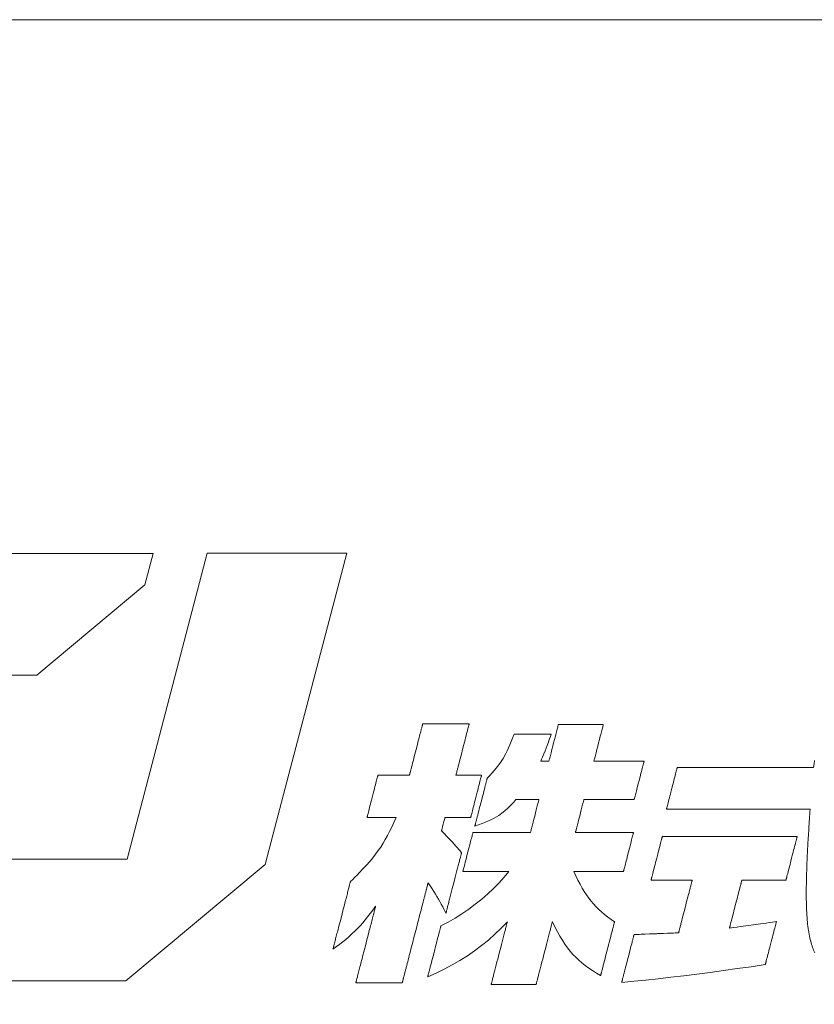
# Model space of a CAD drawing. Units: inches. Extents: x 0 to 594, y 0 to 420.
# Drawn here: x 78 to 96, y 22 to 44 of the extents above; entities that cross this region are included whole.
import ezdxf

# ---------------------------------------------------------------- set-up
doc = ezdxf.new("R2010")
doc.units = ezdxf.units.IN
doc.header["$MEASUREMENT"] = 0
doc.layers.add('枠', color=7, linetype='Continuous', lineweight=20)
doc.layers.add('ﾚｲﾔｰ1', color=7, linetype='Continuous', lineweight=18)

# ---------------------------------------------------------------- blocks, each defined once
blk = doc.blocks.new('新社名')
at = {"layer": '枠', "lineweight": 15}
for points in [[(102.818, 17.19), (105.224, 26.369), (100.68, 26.369), (98.068, 16.409), (88.981, 16.409), (87.942, 12.447), (98.031, 12.447), (102.566, 16.237)], [(98.917, 26.359), (91.564, 26.359), (90.525, 22.401), (95.13, 22.401), (98.651, 25.34)]]:
    blk.add_lwpolyline(points, close=True, dxfattribs=at)
at = {"layer": '枠', "lineweight": 13}
for points in [[(107.869, 15.641), (107.869, 15.641), (107.869, 15.639), (107.868, 15.636), (107.867, 15.632), (107.865, 15.627), (107.864, 15.621), (107.862, 15.613), (107.86, 15.605), (107.857, 15.595), (107.855, 15.585), (107.852, 15.573), (107.848, 15.561), (107.845, 15.547), (107.841, 15.533), (107.837, 15.518), (107.833, 15.501), (107.829, 15.484), (107.824, 15.466), (107.819, 15.447), (107.814, 15.428), (107.809, 15.407), (107.803, 15.386), (107.797, 15.364), (107.791, 15.341), (107.785, 15.317), (107.779, 15.293), (107.773, 15.268), (107.766, 15.242), (107.759, 15.215), (107.752, 15.188), (107.745, 15.161), (107.738, 15.132), (107.73, 15.103), (107.723, 15.074), (107.707, 15.013), (107.691, 14.95), (107.674, 14.886), (107.657, 14.819), (107.639, 14.751), (107.621, 14.681), (107.603, 14.61), (107.584, 14.538), (107.565, 14.465), (107.546, 14.391), (107.527, 14.316), (107.488, 14.165), (107.448, 14.012), (107.409, 13.86), (107.37, 13.708), (107.35, 13.634), (107.331, 13.559), (107.312, 13.486), (107.293, 13.414), (107.275, 13.343), (107.257, 13.273), (107.239, 13.205), (107.222, 13.139), (107.206, 13.074), (107.189, 13.011), (107.174, 12.951), (107.166, 12.921), (107.159, 12.892), (107.151, 12.864), (107.144, 12.836), (107.137, 12.809), (107.13, 12.783), (107.124, 12.757), (107.117, 12.732), (107.111, 12.707), (107.105, 12.684), (107.099, 12.661), (107.093, 12.639), (107.088, 12.617), (107.082, 12.597), (107.077, 12.577), (107.072, 12.558), (107.068, 12.54), (107.063, 12.523), (107.059, 12.507), (107.055, 12.491), (107.051, 12.477), (107.048, 12.464), (107.045, 12.451), (107.042, 12.44), (107.039, 12.429), (107.036, 12.42), (107.034, 12.411), (107.032, 12.404), (107.031, 12.398), (107.029, 12.392), (107.028, 12.388), (107.028, 12.385), (107.027, 12.384), (107.027, 12.383), (107.026, 12.383), (107.023, 12.383), (107.017, 12.383), (107.01, 12.383), (107.001, 12.383), (106.99, 12.383), (106.977, 12.383), (106.962, 12.383), (106.946, 12.383), (106.928, 12.383), (106.908, 12.383), (106.887, 12.383), (106.842, 12.383), (106.791, 12.383), (106.735, 12.383), (106.676, 12.383), (106.614, 12.383), (106.549, 12.383), (106.481, 12.383), (106.412, 12.383), (106.271, 12.383), (106.13, 12.383), (106.061, 12.383), (105.993, 12.383), (105.928, 12.383), (105.866, 12.383), (105.807, 12.383), (105.751, 12.383), (105.701, 12.383), (105.655, 12.383), (105.634, 12.383), (105.614, 12.383), (105.596, 12.383), (105.58, 12.383), (105.565, 12.383), (105.553, 12.383), (105.541, 12.383), (105.532, 12.383), (105.525, 12.383), (105.519, 12.383), (105.516, 12.383), (105.515, 12.383), (105.515, 12.384), (105.516, 12.385), (105.516, 12.387), (105.517, 12.39), (105.518, 12.394), (105.519, 12.399), (105.521, 12.405), (105.522, 12.411), (105.524, 12.418), (105.526, 12.426), (105.529, 12.435), (105.531, 12.445), (105.537, 12.466), (105.543, 12.49), (105.55, 12.517), (105.557, 12.547), (105.566, 12.579), (105.575, 12.613), (105.584, 12.65), (105.594, 12.689), (105.605, 12.73), (105.616, 12.773), (105.628, 12.818), (105.64, 12.864), (105.652, 12.912), (105.665, 12.962), (105.678, 13.012), (105.691, 13.065), (105.705, 13.118), (105.719, 13.172), (105.734, 13.227), (105.748, 13.284), (105.778, 13.398), (105.808, 13.513), (105.838, 13.63), (105.868, 13.747), (105.898, 13.863), (105.928, 13.977), (105.942, 14.033), (105.956, 14.088), (105.97, 14.142), (105.984, 14.196), (105.998, 14.248), (106.011, 14.299), (106.024, 14.348), (106.036, 14.396), (106.048, 14.443), (106.06, 14.488), (106.071, 14.53), (106.081, 14.571), (106.091, 14.61), (106.101, 14.647), (106.11, 14.682), (106.118, 14.714), (106.126, 14.743), (106.133, 14.77), (106.139, 14.794), (106.145, 14.816), (106.147, 14.825), (106.149, 14.834), (106.151, 14.842), (106.153, 14.849), (106.155, 14.856), (106.156, 14.861), (106.158, 14.866), (106.159, 14.87), (106.159, 14.873), (106.16, 14.875), (106.16, 14.877), (106.16, 14.877), (106.068, 14.753), (105.98, 14.638), (105.898, 14.532), (105.818, 14.433), (105.741, 14.341), (105.666, 14.255), (105.516, 14.095), (105.359, 13.945), (105.276, 13.872), (105.188, 13.798), (105.095, 13.723), (104.995, 13.645), (104.888, 13.564), (104.771, 13.479), (104.772, 13.48), (104.773, 13.485), (104.775, 13.493), (104.778, 13.503), (104.781, 13.517), (104.786, 13.533), (104.79, 13.552), (104.796, 13.573), (104.802, 13.597), (104.809, 13.623), (104.816, 13.651), (104.824, 13.682), (104.832, 13.714), (104.841, 13.748), (104.851, 13.784), (104.86, 13.822), (104.871, 13.862), (104.881, 13.903), (104.892, 13.945), (104.903, 13.989), (104.915, 14.034), (104.927, 14.08), (104.939, 14.127), (104.951, 14.174), (104.977, 14.273), (105.003, 14.373), (105.056, 14.578), (105.109, 14.783), (105.135, 14.884), (105.16, 14.982), (105.173, 15.03), (105.185, 15.077), (105.197, 15.123), (105.208, 15.168), (105.22, 15.211), (105.231, 15.254), (105.241, 15.295), (105.251, 15.334), (105.261, 15.372), (105.271, 15.408), (105.279, 15.442), (105.288, 15.475), (105.296, 15.505), (105.303, 15.533), (105.31, 15.56), (105.316, 15.583), (105.321, 15.605), (105.326, 15.623), (105.33, 15.64), (105.334, 15.653), (105.337, 15.664), (105.339, 15.671), (105.34, 15.676), (105.34, 15.678), (105.415, 15.752), (105.487, 15.823), (105.556, 15.893), (105.622, 15.961), (105.747, 16.092), (105.862, 16.217), (105.969, 16.338), (106.067, 16.455), (106.159, 16.572), (106.245, 16.688), (106.326, 16.805), (106.402, 16.925), (106.476, 17.048), (106.548, 17.177), (106.618, 17.312), (106.688, 17.454), (106.759, 17.606), (106.832, 17.768), (106.829, 17.768), (106.821, 17.768), (106.808, 17.768), (106.791, 17.768), (106.769, 17.768), (106.744, 17.768), (106.715, 17.768), (106.683, 17.768), (106.648, 17.768), (106.611, 17.768), (106.531, 17.768), (106.445, 17.768), (106.356, 17.768), (106.267, 17.768), (106.182, 17.768), (106.101, 17.768), (106.064, 17.768), (106.029, 17.768), (105.997, 17.768), (105.969, 17.768), (105.943, 17.768), (105.922, 17.768), (105.904, 17.768), (105.891, 17.768), (105.883, 17.768), (105.881, 17.768), (105.881, 17.769), (105.882, 17.772), (105.883, 17.777), (105.885, 17.783), (105.887, 17.792), (105.89, 17.802), (105.893, 17.814), (105.896, 17.827), (105.9, 17.842), (105.904, 17.858), (105.914, 17.895), (105.925, 17.937), (105.937, 17.983), (105.95, 18.034), (105.964, 18.088), (105.978, 18.145), (105.994, 18.204), (106.01, 18.266), (106.026, 18.329), (106.059, 18.458), (106.093, 18.587), (106.109, 18.65), (106.125, 18.711), (106.14, 18.771), (106.155, 18.828), (106.169, 18.882), (106.182, 18.932), (106.194, 18.979), (106.205, 19.021), (106.215, 19.057), (106.219, 19.074), (106.223, 19.089), (106.226, 19.102), (106.229, 19.114), (106.232, 19.124), (106.234, 19.132), (106.236, 19.139), (106.237, 19.144), (106.238, 19.147), (106.238, 19.148), (106.241, 19.148), (106.25, 19.148), (106.263, 19.148), (106.282, 19.148), (106.305, 19.148), (106.333, 19.148), (106.364, 19.148), (106.398, 19.148), (106.436, 19.148), (106.476, 19.148), (106.563, 19.148), (106.656, 19.148), (106.751, 19.148), (106.847, 19.148), (106.94, 19.148), (107.026, 19.148), (107.066, 19.148), (107.104, 19.148), (107.139, 19.148), (107.17, 19.148), (107.197, 19.148), (107.22, 19.148), (107.239, 19.148), (107.253, 19.148), (107.261, 19.148), (107.264, 19.148), (107.265, 19.149), (107.266, 19.153), (107.267, 19.159), (107.269, 19.167), (107.272, 19.177), (107.275, 19.189), (107.279, 19.203), (107.283, 19.219), (107.288, 19.237), (107.293, 19.257), (107.298, 19.279), (107.304, 19.302), (107.31, 19.326), (107.317, 19.352), (107.324, 19.38), (107.332, 19.408), (107.339, 19.438), (107.347, 19.469), (107.364, 19.534), (107.382, 19.603), (107.401, 19.675), (107.42, 19.749), (107.44, 19.825), (107.48, 19.981), (107.52, 20.136), (107.54, 20.212), (107.559, 20.287), (107.577, 20.359), (107.595, 20.427), (107.612, 20.493), (107.62, 20.524), (107.628, 20.554), (107.635, 20.582), (107.642, 20.61), (107.649, 20.636), (107.655, 20.66), (107.661, 20.683), (107.667, 20.705), (107.672, 20.724), (107.677, 20.742), (107.681, 20.758), (107.684, 20.773), (107.688, 20.785), (107.69, 20.795), (107.692, 20.803), (107.694, 20.809), (107.695, 20.813), (107.695, 20.814), (107.696, 20.814), (107.699, 20.814), (107.705, 20.814), (107.712, 20.814), (107.721, 20.814), (107.732, 20.814), (107.745, 20.814), (107.76, 20.814), (107.776, 20.814), (107.794, 20.814), (107.814, 20.814), (107.835, 20.814), (107.881, 20.814), (107.931, 20.814), (107.987, 20.814), (108.046, 20.814), (108.108, 20.814), (108.174, 20.814), (108.241, 20.814), (108.31, 20.814), (108.451, 20.814), (108.592, 20.814), (108.661, 20.814), (108.729, 20.814), (108.794, 20.814), (108.857, 20.814), (108.916, 20.814), (108.971, 20.814), (109.022, 20.814), (109.068, 20.814), (109.089, 20.814), (109.108, 20.814), (109.126, 20.814), (109.142, 20.814), (109.157, 20.814), (109.17, 20.814), (109.181, 20.814), (109.19, 20.814), (109.198, 20.814), (109.203, 20.814), (109.206, 20.814), (109.207, 20.814), (109.207, 20.813), (109.206, 20.809), (109.205, 20.803), (109.203, 20.795), (109.2, 20.785), (109.197, 20.773), (109.193, 20.758), (109.189, 20.742), (109.184, 20.724), (109.179, 20.705), (109.174, 20.683), (109.168, 20.66), (109.161, 20.636), (109.155, 20.61), (109.148, 20.582), (109.14, 20.554), (109.132, 20.524), (109.124, 20.493), (109.107, 20.427), (109.09, 20.359), (109.071, 20.287), (109.052, 20.212), (109.032, 20.136), (108.992, 19.981), (108.952, 19.825), (108.932, 19.749), (108.913, 19.675), (108.894, 19.603), (108.877, 19.534), (108.86, 19.469), (108.852, 19.438), (108.844, 19.408), (108.837, 19.38), (108.829, 19.352), (108.823, 19.326), (108.816, 19.302), (108.81, 19.279), (108.805, 19.257), (108.8, 19.237), (108.795, 19.219), (108.791, 19.203), (108.787, 19.189), (108.784, 19.177), (108.781, 19.167), (108.779, 19.159), (108.778, 19.153), (108.777, 19.149), (108.777, 19.148), (108.779, 19.148), (108.786, 19.148), (108.797, 19.148), (108.813, 19.148), (108.832, 19.148), (108.854, 19.148), (108.879, 19.148), (108.907, 19.148), (108.971, 19.148), (109.041, 19.148), (109.117, 19.148), (109.195, 19.148), (109.273, 19.148), (109.348, 19.148), (109.419, 19.148), (109.482, 19.148), (109.51, 19.148), (109.536, 19.148), (109.558, 19.148), (109.577, 19.148), (109.592, 19.148), (109.604, 19.148), (109.611, 19.148), (109.613, 19.148), (109.613, 19.147), (109.612, 19.144), (109.611, 19.139), (109.609, 19.132), (109.607, 19.124), (109.604, 19.114), (109.601, 19.102), (109.598, 19.089), (109.594, 19.074), (109.59, 19.057), (109.58, 19.021), (109.569, 18.979), (109.557, 18.932), (109.544, 18.882), (109.53, 18.828), (109.515, 18.771), (109.5, 18.711), (109.484, 18.65), (109.468, 18.587), (109.434, 18.458), (109.401, 18.329), (109.385, 18.266), (109.369, 18.204), (109.353, 18.145), (109.339, 18.088), (109.325, 18.034), (109.311, 17.983), (109.299, 17.937), (109.289, 17.895), (109.279, 17.858), (109.275, 17.842), (109.271, 17.827), (109.268, 17.814), (109.264, 17.802), (109.262, 17.792), (109.26, 17.783), (109.258, 17.777), (109.257, 17.772), (109.256, 17.769), (109.256, 17.768), (109.253, 17.768), (109.246, 17.768), (109.235, 17.768), (109.22, 17.768), (109.201, 17.768), (109.178, 17.768), (109.153, 17.768), (109.125, 17.768), (109.062, 17.768), (108.991, 17.768), (108.915, 17.768), (108.837, 17.768), (108.759, 17.768), (108.684, 17.768), (108.613, 17.768), (108.55, 17.768), (108.522, 17.768), (108.496, 17.768), (108.474, 17.768), (108.455, 17.768), (108.44, 17.768), (108.428, 17.768), (108.421, 17.768), (108.419, 17.768), (108.418, 17.763), (108.414, 17.749), (108.409, 17.728), (108.402, 17.7), (108.384, 17.631), (108.363, 17.551), (108.343, 17.472), (108.325, 17.402), (108.318, 17.375), (108.312, 17.353), (108.309, 17.339), (108.307, 17.335), (108.365, 17.274), (108.416, 17.22), (108.463, 17.17), (108.506, 17.125), (108.582, 17.045), (108.65, 16.972), (108.716, 16.9), (108.786, 16.821), (108.824, 16.777), (108.865, 16.729), (108.909, 16.676), (108.959, 16.617), (108.958, 16.615), (108.957, 16.611), (108.955, 16.604), (108.953, 16.595), (108.95, 16.583), (108.946, 16.568), (108.942, 16.552), (108.937, 16.533), (108.931, 16.511), (108.925, 16.488), (108.919, 16.463), (108.912, 16.436), (108.904, 16.407), (108.896, 16.377), (108.888, 16.344), (108.879, 16.311), (108.87, 16.275), (108.861, 16.239), (108.851, 16.201), (108.841, 16.162), (108.831, 16.122), (108.82, 16.081), (108.798, 15.997), (108.775, 15.909), (108.752, 15.82), (108.705, 15.637), (108.658, 15.454), (108.634, 15.364), (108.612, 15.277), (108.59, 15.192), (108.579, 15.151), (108.569, 15.111), (108.559, 15.072), (108.549, 15.035), (108.54, 14.998), (108.531, 14.963), (108.522, 14.929), (108.513, 14.897), (108.506, 14.866), (108.498, 14.838), (108.491, 14.811), (108.485, 14.785), (108.479, 14.762), (108.473, 14.741), (108.468, 14.722), (108.464, 14.705), (108.46, 14.691), (108.457, 14.679), (108.454, 14.669), (108.453, 14.662), (108.452, 14.658), (108.451, 14.657), (108.397, 14.764), (108.347, 14.861), (108.299, 14.95), (108.252, 15.033), (108.206, 15.113), (108.159, 15.192), (108.11, 15.271), (108.057, 15.353), (108, 15.441), (107.938, 15.537)], [(110.503, 16.009), (110.502, 16.009), (110.498, 16.009), (110.493, 16.009), (110.486, 16.009), (110.477, 16.009), (110.466, 16.009), (110.453, 16.009), (110.438, 16.009), (110.422, 16.009), (110.404, 16.009), (110.385, 16.009), (110.364, 16.009), (110.319, 16.009), (110.268, 16.009), (110.213, 16.009), (110.154, 16.009), (110.092, 16.009), (110.028, 16.009), (109.961, 16.009), (109.892, 16.009), (109.752, 16.009), (109.612, 16.009), (109.543, 16.009), (109.476, 16.009), (109.411, 16.009), (109.349, 16.009), (109.29, 16.009), (109.236, 16.009), (109.185, 16.009), (109.139, 16.009), (109.119, 16.009), (109.099, 16.009), (109.082, 16.009), (109.065, 16.009), (109.051, 16.009), (109.038, 16.009), (109.027, 16.009), (109.018, 16.009), (109.01, 16.009), (109.005, 16.009), (109.002, 16.009), (109.001, 16.009), (109.001, 16.01), (109.002, 16.013), (109.003, 16.017), (109.005, 16.023), (109.007, 16.031), (109.009, 16.041), (109.015, 16.064), (109.022, 16.093), (109.031, 16.126), (109.041, 16.165), (109.052, 16.208), (109.064, 16.254), (109.077, 16.304), (109.091, 16.356), (109.105, 16.411), (109.134, 16.526), (109.165, 16.644), (109.196, 16.763), (109.225, 16.878), (109.24, 16.933), (109.253, 16.985), (109.266, 17.035), (109.278, 17.081), (109.289, 17.124), (109.299, 17.163), (109.308, 17.196), (109.315, 17.225), (109.321, 17.248), (109.324, 17.258), (109.326, 17.266), (109.327, 17.272), (109.328, 17.276), (109.329, 17.279), (109.329, 17.28), (109.331, 17.28), (109.335, 17.28), (109.341, 17.28), (109.35, 17.28), (109.362, 17.28), (109.376, 17.28), (109.392, 17.28), (109.41, 17.28), (109.43, 17.28), (109.452, 17.28), (109.476, 17.28), (109.502, 17.28), (109.53, 17.28), (109.559, 17.28), (109.59, 17.28), (109.622, 17.28), (109.656, 17.28), (109.69, 17.28), (109.726, 17.28), (109.764, 17.28), (109.841, 17.28), (109.922, 17.28), (110.005, 17.28), (110.091, 17.28), (110.266, 17.28), (110.44, 17.28), (110.526, 17.28), (110.609, 17.28), (110.69, 17.28), (110.768, 17.28), (110.805, 17.28), (110.841, 17.28), (110.876, 17.28), (110.909, 17.28), (110.941, 17.28), (110.972, 17.28), (111.001, 17.28), (111.029, 17.28), (111.055, 17.28), (111.079, 17.28), (111.101, 17.28), (111.121, 17.28), (111.14, 17.28), (111.156, 17.28), (111.169, 17.28), (111.181, 17.28), (111.19, 17.28), (111.196, 17.28), (111.2, 17.28), (111.202, 17.28), (111.203, 17.283), (111.205, 17.292), (111.209, 17.306), (111.214, 17.326), (111.22, 17.35), (111.227, 17.378), (111.236, 17.411), (111.245, 17.447), (111.255, 17.486), (111.266, 17.527), (111.277, 17.572), (111.289, 17.618), (111.314, 17.714), (111.34, 17.814), (111.366, 17.913), (111.391, 18.01), (111.402, 18.056), (111.414, 18.1), (111.425, 18.142), (111.435, 18.181), (111.444, 18.216), (111.452, 18.249), (111.46, 18.277), (111.466, 18.302), (111.471, 18.321), (111.475, 18.335), (111.477, 18.344), (111.478, 18.347), (111.476, 18.347), (111.469, 18.347), (111.459, 18.347), (111.446, 18.347), (111.429, 18.347), (111.409, 18.347), (111.361, 18.347), (111.304, 18.347), (111.24, 18.347), (111.103, 18.347), (110.965, 18.347), (110.901, 18.347), (110.845, 18.347), (110.796, 18.347), (110.776, 18.347), (110.759, 18.347), (110.746, 18.347), (110.736, 18.347), (110.729, 18.347), (110.727, 18.347), (110.657, 18.266), (110.588, 18.19), (110.521, 18.12), (110.454, 18.055), (110.318, 17.938), (110.174, 17.835), (110.097, 17.787), (110.016, 17.742), (109.929, 17.698), (109.837, 17.655), (109.738, 17.612), (109.631, 17.569), (109.515, 17.526), (109.391, 17.482), (109.391, 17.483), (109.392, 17.486), (109.393, 17.492), (109.395, 17.5), (109.398, 17.509), (109.401, 17.521), (109.404, 17.534), (109.408, 17.549), (109.413, 17.566), (109.417, 17.585), (109.423, 17.605), (109.428, 17.626), (109.434, 17.649), (109.44, 17.674), (109.447, 17.7), (109.454, 17.726), (109.469, 17.784), (109.485, 17.845), (109.501, 17.909), (109.519, 17.977), (109.537, 18.047), (109.556, 18.118), (109.593, 18.264), (109.631, 18.41), (109.65, 18.482), (109.668, 18.551), (109.685, 18.619), (109.702, 18.684), (109.718, 18.745), (109.732, 18.802), (109.739, 18.829), (109.746, 18.855), (109.752, 18.879), (109.758, 18.902), (109.764, 18.924), (109.769, 18.944), (109.774, 18.962), (109.778, 18.979), (109.782, 18.994), (109.786, 19.008), (109.789, 19.019), (109.791, 19.029), (109.793, 19.036), (109.794, 19.042), (109.795, 19.045), (109.796, 19.046), (109.878, 19.134), (109.954, 19.217), (110.024, 19.297), (110.089, 19.375), (110.205, 19.527), (110.308, 19.681), (110.401, 19.845), (110.445, 19.933), (110.489, 20.027), (110.532, 20.127), (110.577, 20.234), (110.622, 20.349), (110.668, 20.474), (110.669, 20.474), (110.672, 20.474), (110.682, 20.474), (110.698, 20.474), (110.72, 20.474), (110.748, 20.474), (110.78, 20.474), (110.816, 20.474), (110.857, 20.474), (110.901, 20.474), (110.948, 20.474), (110.998, 20.474), (111.05, 20.474), (111.159, 20.474), (111.272, 20.474), (111.385, 20.474), (111.494, 20.474), (111.546, 20.474), (111.596, 20.474), (111.643, 20.474), (111.687, 20.474), (111.728, 20.474), (111.764, 20.474), (111.796, 20.474), (111.824, 20.474), (111.846, 20.474), (111.862, 20.474), (111.872, 20.474), (111.875, 20.474), (111.876, 20.474), (111.849, 20.398), (111.826, 20.33), (111.804, 20.269), (111.784, 20.213), (111.747, 20.113), (111.713, 20.022), (111.678, 19.934), (111.638, 19.839), (111.592, 19.73), (111.565, 19.668), (111.536, 19.599), (111.542, 19.599), (111.559, 19.599), (111.584, 19.599), (111.616, 19.599), (111.651, 19.599), (111.687, 19.599), (111.722, 19.599), (111.753, 19.599), (111.779, 19.599), (111.796, 19.599), (111.802, 19.599), (111.802, 19.6), (111.803, 19.602), (111.805, 19.612), (111.809, 19.628), (111.815, 19.65), (111.822, 19.677), (111.83, 19.708), (111.839, 19.744), (111.85, 19.784), (111.861, 19.828), (111.873, 19.874), (111.886, 19.923), (111.899, 19.974), (111.927, 20.082), (111.955, 20.192), (111.984, 20.303), (112.012, 20.41), (112.025, 20.461), (112.038, 20.511), (112.05, 20.557), (112.061, 20.6), (112.071, 20.64), (112.081, 20.676), (112.089, 20.708), (112.096, 20.735), (112.101, 20.756), (112.106, 20.772), (112.108, 20.782), (112.109, 20.785), (112.109, 20.786), (112.11, 20.786), (112.113, 20.786), (112.118, 20.786), (112.125, 20.786), (112.134, 20.786), (112.145, 20.786), (112.158, 20.786), (112.172, 20.786), (112.188, 20.786), (112.205, 20.786), (112.224, 20.786), (112.244, 20.786), (112.288, 20.786), (112.338, 20.786), (112.391, 20.786), (112.448, 20.786), (112.509, 20.786), (112.572, 20.786), (112.637, 20.786), (112.704, 20.786), (112.841, 20.786), (112.977, 20.786), (113.044, 20.786), (113.11, 20.786), (113.173, 20.786), (113.233, 20.786), (113.291, 20.786), (113.344, 20.786), (113.393, 20.786), (113.438, 20.786), (113.458, 20.786), (113.477, 20.786), (113.494, 20.786), (113.51, 20.786), (113.524, 20.786), (113.537, 20.786), (113.547, 20.786), (113.556, 20.786), (113.563, 20.786), (113.569, 20.786), (113.572, 20.786), (113.573, 20.786), (113.573, 20.785), (113.572, 20.782), (113.569, 20.772), (113.565, 20.756), (113.56, 20.735), (113.553, 20.708), (113.544, 20.676), (113.535, 20.64), (113.525, 20.6), (113.514, 20.557), (113.502, 20.511), (113.489, 20.461), (113.476, 20.41), (113.448, 20.303), (113.419, 20.192), (113.391, 20.082), (113.363, 19.974), (113.35, 19.923), (113.337, 19.874), (113.325, 19.828), (113.314, 19.784), (113.304, 19.744), (113.294, 19.708), (113.286, 19.677), (113.279, 19.65), (113.274, 19.628), (113.269, 19.612), (113.267, 19.602), (113.266, 19.6), (113.266, 19.599), (113.267, 19.599), (113.271, 19.599), (113.276, 19.599), (113.284, 19.599), (113.294, 19.599), (113.306, 19.599), (113.32, 19.599), (113.336, 19.599), (113.354, 19.599), (113.373, 19.599), (113.394, 19.599), (113.417, 19.599), (113.441, 19.599), (113.467, 19.599), (113.493, 19.599), (113.522, 19.599), (113.581, 19.599), (113.645, 19.599), (113.713, 19.599), (113.784, 19.599), (113.857, 19.599), (113.931, 19.599), (114.084, 19.599), (114.236, 19.599), (114.311, 19.599), (114.384, 19.599), (114.455, 19.599), (114.522, 19.599), (114.586, 19.599), (114.646, 19.599), (114.674, 19.599), (114.701, 19.599), (114.727, 19.599), (114.751, 19.599), (114.773, 19.599), (114.794, 19.599), (114.814, 19.599), (114.831, 19.599), (114.847, 19.599), (114.861, 19.599), (114.873, 19.599), (114.883, 19.599), (114.891, 19.599), (114.897, 19.599), (114.9, 19.599), (114.902, 19.599), (114.901, 19.598), (114.901, 19.595), (114.9, 19.591), (114.898, 19.585), (114.896, 19.577), (114.894, 19.568), (114.888, 19.545), (114.88, 19.517), (114.872, 19.483), (114.862, 19.445), (114.851, 19.403), (114.839, 19.358), (114.826, 19.309), (114.813, 19.257), (114.799, 19.203), (114.77, 19.09), (114.74, 18.973), (114.709, 18.856), (114.68, 18.743), (114.666, 18.689), (114.653, 18.638), (114.64, 18.589), (114.628, 18.543), (114.617, 18.501), (114.608, 18.463), (114.599, 18.43), (114.592, 18.401), (114.586, 18.378), (114.583, 18.369), (114.581, 18.361), (114.58, 18.355), (114.579, 18.351), (114.578, 18.348), (114.578, 18.347), (114.577, 18.347), (114.573, 18.347), (114.567, 18.347), (114.559, 18.347), (114.549, 18.347), (114.537, 18.347), (114.523, 18.347), (114.507, 18.347), (114.49, 18.347), (114.47, 18.347), (114.449, 18.347), (114.427, 18.347), (114.403, 18.347), (114.377, 18.347), (114.35, 18.347), (114.322, 18.347), (114.262, 18.347), (114.198, 18.347), (114.131, 18.347), (114.06, 18.347), (113.987, 18.347), (113.913, 18.347), (113.76, 18.347), (113.607, 18.347), (113.533, 18.347), (113.46, 18.347), (113.389, 18.347), (113.322, 18.347), (113.258, 18.347), (113.198, 18.347), (113.17, 18.347), (113.143, 18.347), (113.117, 18.347), (113.093, 18.347), (113.071, 18.347), (113.05, 18.347), (113.03, 18.347), (113.012, 18.347), (112.997, 18.347), (112.983, 18.347), (112.971, 18.347), (112.961, 18.347), (112.953, 18.347), (112.947, 18.347), (112.943, 18.347), (112.942, 18.347), (112.941, 18.344), (112.939, 18.335), (112.935, 18.321), (112.93, 18.302), (112.924, 18.277), (112.917, 18.249), (112.908, 18.216), (112.899, 18.181), (112.889, 18.142), (112.878, 18.1), (112.867, 18.056), (112.855, 18.01), (112.83, 17.913), (112.804, 17.814), (112.779, 17.714), (112.754, 17.618), (112.742, 17.572), (112.731, 17.527), (112.72, 17.486), (112.71, 17.447), (112.7, 17.411), (112.692, 17.378), (112.685, 17.35), (112.678, 17.326), (112.673, 17.306), (112.67, 17.292), (112.667, 17.283), (112.667, 17.28), (112.668, 17.28), (112.672, 17.28), (112.679, 17.28), (112.688, 17.28), (112.699, 17.28), (112.713, 17.28), (112.73, 17.28), (112.748, 17.28), (112.768, 17.28), (112.791, 17.28), (112.815, 17.28), (112.841, 17.28), (112.869, 17.28), (112.899, 17.28), (112.93, 17.28), (112.962, 17.28), (112.996, 17.28), (113.031, 17.28), (113.068, 17.28), (113.105, 17.28), (113.184, 17.28), (113.265, 17.28), (113.35, 17.28), (113.436, 17.28), (113.612, 17.28), (113.789, 17.28), (113.875, 17.28), (113.96, 17.28), (114.041, 17.28), (114.12, 17.28), (114.157, 17.28), (114.194, 17.28), (114.229, 17.28), (114.263, 17.28), (114.295, 17.28), (114.326, 17.28), (114.356, 17.28), (114.384, 17.28), (114.41, 17.28), (114.434, 17.28), (114.457, 17.28), (114.477, 17.28), (114.495, 17.28), (114.512, 17.28), (114.525, 17.28), (114.537, 17.28), (114.546, 17.28), (114.553, 17.28), (114.557, 17.28), (114.558, 17.28), (114.558, 17.279), (114.557, 17.276), (114.556, 17.272), (114.555, 17.266), (114.553, 17.258), (114.55, 17.248), (114.544, 17.225), (114.537, 17.196), (114.528, 17.163), (114.518, 17.124), (114.507, 17.081), (114.495, 17.035), (114.482, 16.985), (114.468, 16.933), (114.454, 16.878), (114.425, 16.763), (114.394, 16.644), (114.363, 16.526), (114.334, 16.411), (114.319, 16.356), (114.306, 16.304), (114.293, 16.254), (114.281, 16.208), (114.27, 16.165), (114.26, 16.126), (114.251, 16.093), (114.244, 16.064), (114.238, 16.041), (114.235, 16.031), (114.233, 16.023), (114.232, 16.017), (114.23, 16.013), (114.23, 16.01), (114.23, 16.009), (114.228, 16.009), (114.225, 16.009), (114.219, 16.009), (114.211, 16.009), (114.201, 16.009), (114.19, 16.009), (114.176, 16.009), (114.16, 16.009), (114.143, 16.009), (114.123, 16.009), (114.103, 16.009), (114.08, 16.009), (114.057, 16.009), (114.031, 16.009), (114.005, 16.009), (113.977, 16.009), (113.918, 16.009), (113.855, 16.009), (113.788, 16.009), (113.718, 16.009), (113.646, 16.009), (113.572, 16.009), (113.421, 16.009), (113.271, 16.009), (113.197, 16.009), (113.125, 16.009), (113.055, 16.009), (112.988, 16.009), (112.925, 16.009), (112.866, 16.009), (112.838, 16.009), (112.811, 16.009), (112.786, 16.009), (112.762, 16.009), (112.74, 16.009), (112.719, 16.009), (112.7, 16.009), (112.683, 16.009), (112.667, 16.009), (112.653, 16.009), (112.641, 16.009), (112.631, 16.009), (112.623, 16.009), (112.618, 16.009), (112.614, 16.009), (112.613, 16.009), (112.681, 15.862), (112.748, 15.724), (112.816, 15.594), (112.884, 15.471), (112.953, 15.356), (113.025, 15.247), (113.098, 15.143), (113.175, 15.045), (113.254, 14.952), (113.337, 14.862), (113.424, 14.775), (113.516, 14.692), (113.613, 14.61), (113.715, 14.53), (113.824, 14.45), (113.939, 14.371), (113.938, 14.369), (113.937, 14.366), (113.936, 14.36), (113.934, 14.351), (113.931, 14.34), (113.927, 14.328), (113.924, 14.313), (113.919, 14.296), (113.914, 14.277), (113.909, 14.256), (113.903, 14.234), (113.897, 14.209), (113.89, 14.184), (113.883, 14.156), (113.876, 14.128), (113.868, 14.098), (113.86, 14.066), (113.852, 14.034), (113.834, 13.965), (113.815, 13.893), (113.796, 13.818), (113.776, 13.74), (113.755, 13.66), (113.713, 13.497), (113.671, 13.333), (113.65, 13.254), (113.63, 13.176), (113.61, 13.1), (113.592, 13.028), (113.574, 12.959), (113.566, 12.927), (113.557, 12.895), (113.55, 12.865), (113.542, 12.837), (113.535, 12.809), (113.529, 12.784), (113.522, 12.76), (113.517, 12.737), (113.511, 12.716), (113.506, 12.697), (113.502, 12.68), (113.498, 12.666), (113.495, 12.653), (113.492, 12.642), (113.49, 12.633), (113.488, 12.627), (113.487, 12.624), (113.487, 12.622), (113.348, 12.703), (113.219, 12.784), (113.097, 12.865), (112.982, 12.948), (112.874, 13.034), (112.772, 13.123), (112.675, 13.216), (112.582, 13.313), (112.493, 13.417), (112.407, 13.527), (112.323, 13.644), (112.241, 13.77), (112.16, 13.905), (112.078, 14.049), (111.997, 14.204), (111.914, 14.371), (111.913, 14.369), (111.912, 14.365), (111.91, 14.358), (111.908, 14.348), (111.905, 14.335), (111.901, 14.32), (111.896, 14.303), (111.891, 14.283), (111.885, 14.261), (111.879, 14.237), (111.872, 14.21), (111.865, 14.182), (111.857, 14.152), (111.849, 14.12), (111.84, 14.087), (111.831, 14.052), (111.822, 14.015), (111.812, 13.977), (111.802, 13.937), (111.791, 13.897), (111.78, 13.855), (111.769, 13.812), (111.747, 13.724), (111.723, 13.633), (111.699, 13.54), (111.649, 13.349), (111.6, 13.159), (111.576, 13.065), (111.552, 12.974), (111.53, 12.886), (111.518, 12.843), (111.508, 12.802), (111.497, 12.761), (111.487, 12.722), (111.477, 12.684), (111.468, 12.647), (111.459, 12.612), (111.45, 12.578), (111.442, 12.546), (111.434, 12.516), (111.427, 12.488), (111.42, 12.462), (111.413, 12.438), (111.408, 12.416), (111.403, 12.396), (111.398, 12.378), (111.394, 12.363), (111.391, 12.351), (111.388, 12.341), (111.387, 12.334), (111.385, 12.329), (111.385, 12.328), (111.384, 12.328), (111.381, 12.328), (111.376, 12.328), (111.369, 12.328), (111.36, 12.328), (111.349, 12.328), (111.336, 12.328), (111.322, 12.328), (111.306, 12.328), (111.289, 12.328), (111.27, 12.328), (111.25, 12.328), (111.206, 12.328), (111.156, 12.328), (111.103, 12.328), (111.046, 12.328), (110.985, 12.328), (110.922, 12.328), (110.857, 12.328), (110.79, 12.328), (110.653, 12.328), (110.517, 12.328), (110.45, 12.328), (110.385, 12.328), (110.321, 12.328), (110.261, 12.328), (110.204, 12.328), (110.15, 12.328), (110.101, 12.328), (110.057, 12.328), (110.036, 12.328), (110.018, 12.328), (110, 12.328), (109.984, 12.328), (109.97, 12.328), (109.958, 12.328), (109.947, 12.328), (109.938, 12.328), (109.931, 12.328), (109.926, 12.328), (109.923, 12.328), (109.922, 12.328), (109.922, 12.329), (109.923, 12.334), (109.925, 12.341), (109.927, 12.351), (109.931, 12.363), (109.935, 12.378), (109.939, 12.396), (109.944, 12.416), (109.95, 12.438), (109.956, 12.462), (109.963, 12.488), (109.97, 12.516), (109.978, 12.546), (109.986, 12.578), (109.995, 12.612), (110.004, 12.647), (110.014, 12.684), (110.023, 12.722), (110.034, 12.761), (110.044, 12.802), (110.055, 12.843), (110.066, 12.886), (110.089, 12.974), (110.112, 13.065), (110.136, 13.159), (110.186, 13.349), (110.235, 13.54), (110.259, 13.633), (110.283, 13.724), (110.305, 13.812), (110.317, 13.855), (110.327, 13.897), (110.338, 13.937), (110.348, 13.977), (110.358, 14.015), (110.367, 14.052), (110.376, 14.087), (110.385, 14.12), (110.393, 14.152), (110.401, 14.182), (110.408, 14.21), (110.415, 14.237), (110.421, 14.261), (110.427, 14.283), (110.432, 14.303), (110.437, 14.32), (110.441, 14.335), (110.444, 14.348), (110.446, 14.358), (110.448, 14.365), (110.449, 14.369), (110.45, 14.371), (110.251, 14.164), (110.046, 13.967), (109.832, 13.779), (109.612, 13.6), (109.383, 13.429), (109.148, 13.267), (108.905, 13.114), (108.654, 12.969), (108.396, 12.833), (108.131, 12.705), (107.859, 12.585), (107.859, 12.586), (107.86, 12.59), (107.861, 12.596), (107.863, 12.604), (107.866, 12.614), (107.869, 12.626), (107.873, 12.64), (107.877, 12.656), (107.882, 12.674), (107.887, 12.694), (107.892, 12.715), (107.898, 12.738), (107.904, 12.762), (107.911, 12.788), (107.918, 12.816), (107.926, 12.844), (107.933, 12.874), (107.941, 12.905), (107.958, 12.969), (107.976, 13.038), (107.994, 13.109), (108.013, 13.183), (108.033, 13.259), (108.073, 13.413), (108.113, 13.568), (108.133, 13.644), (108.152, 13.718), (108.17, 13.789), (108.188, 13.858), (108.205, 13.922), (108.213, 13.953), (108.22, 13.983), (108.228, 14.011), (108.235, 14.039), (108.242, 14.064), (108.248, 14.089), (108.254, 14.112), (108.259, 14.133), (108.264, 14.153), (108.269, 14.171), (108.273, 14.187), (108.277, 14.201), (108.28, 14.213), (108.283, 14.223), (108.285, 14.231), (108.286, 14.237), (108.287, 14.241), (108.288, 14.242), (108.519, 14.363), (108.747, 14.495), (108.973, 14.636), (109.193, 14.786), (109.407, 14.944), (109.615, 15.109), (109.813, 15.28), (110.003, 15.457), (110.182, 15.637), (110.349, 15.822)], [(114.172, 12.401), (114.172, 12.402), (114.173, 12.406), (114.174, 12.411), (114.176, 12.419), (114.179, 12.428), (114.182, 12.44), (114.185, 12.453), (114.189, 12.468), (114.194, 12.485), (114.198, 12.503), (114.203, 12.523), (114.209, 12.545), (114.215, 12.568), (114.221, 12.592), (114.228, 12.618), (114.235, 12.644), (114.249, 12.701), (114.265, 12.762), (114.282, 12.826), (114.299, 12.893), (114.317, 12.963), (114.336, 13.034), (114.373, 13.179), (114.411, 13.324), (114.429, 13.395), (114.447, 13.465), (114.464, 13.532), (114.481, 13.596), (114.497, 13.657), (114.511, 13.714), (114.518, 13.741), (114.525, 13.766), (114.531, 13.79), (114.537, 13.813), (114.543, 13.835), (114.548, 13.855), (114.553, 13.873), (114.557, 13.89), (114.561, 13.905), (114.564, 13.918), (114.567, 13.93), (114.57, 13.939), (114.572, 13.947), (114.573, 13.952), (114.574, 13.956), (114.574, 13.957), (114.576, 13.957), (114.582, 13.957), (114.592, 13.958), (114.605, 13.958), (114.622, 13.959), (114.641, 13.959), (114.688, 13.961), (114.743, 13.963), (114.805, 13.966), (114.939, 13.971), (115.073, 13.976), (115.134, 13.978), (115.19, 13.98), (115.236, 13.982), (115.256, 13.983), (115.272, 13.983), (115.286, 13.984), (115.295, 13.984), (115.301, 13.984), (115.304, 13.984), (115.306, 13.984), (115.312, 13.985), (115.321, 13.985), (115.335, 13.986), (115.351, 13.986), (115.37, 13.987), (115.416, 13.989), (115.471, 13.991), (115.532, 13.993), (115.664, 13.998), (115.796, 14.003), (115.857, 14.005), (115.912, 14.008), (115.958, 14.009), (115.977, 14.01), (115.993, 14.011), (116.006, 14.011), (116.016, 14.012), (116.022, 14.012), (116.024, 14.012), (116.024, 14.013), (116.025, 14.017), (116.027, 14.023), (116.029, 14.031), (116.032, 14.042), (116.035, 14.054), (116.039, 14.069), (116.043, 14.085), (116.048, 14.104), (116.053, 14.124), (116.059, 14.146), (116.065, 14.17), (116.071, 14.195), (116.078, 14.222), (116.086, 14.25), (116.093, 14.279), (116.101, 14.31), (116.109, 14.342), (116.127, 14.409), (116.145, 14.48), (116.164, 14.554), (116.184, 14.63), (116.204, 14.708), (116.245, 14.868), (116.287, 15.028), (116.307, 15.106), (116.327, 15.182), (116.346, 15.256), (116.364, 15.327), (116.381, 15.394), (116.39, 15.426), (116.397, 15.457), (116.405, 15.486), (116.412, 15.514), (116.419, 15.541), (116.426, 15.566), (116.432, 15.59), (116.438, 15.612), (116.443, 15.632), (116.448, 15.651), (116.452, 15.667), (116.456, 15.682), (116.459, 15.695), (116.462, 15.705), (116.464, 15.713), (116.465, 15.719), (116.466, 15.723), (116.467, 15.724), (116.466, 15.724), (116.463, 15.724), (116.458, 15.724), (116.452, 15.724), (116.443, 15.724), (116.433, 15.724), (116.422, 15.724), (116.409, 15.724), (116.379, 15.724), (116.343, 15.724), (116.302, 15.724), (116.257, 15.724), (116.208, 15.724), (116.156, 15.724), (116.1, 15.724), (116.043, 15.724), (115.921, 15.724), (115.796, 15.724), (115.671, 15.724), (115.55, 15.724), (115.493, 15.724), (115.437, 15.724), (115.385, 15.724), (115.336, 15.724), (115.291, 15.724), (115.25, 15.724), (115.214, 15.724), (115.184, 15.724), (115.171, 15.724), (115.159, 15.724), (115.15, 15.724), (115.141, 15.724), (115.135, 15.724), (115.13, 15.724), (115.127, 15.724), (115.126, 15.724), (115.127, 15.725), (115.127, 15.728), (115.129, 15.733), (115.13, 15.74), (115.133, 15.749), (115.135, 15.759), (115.139, 15.772), (115.142, 15.786), (115.146, 15.801), (115.151, 15.818), (115.155, 15.836), (115.16, 15.856), (115.172, 15.899), (115.184, 15.947), (115.197, 15.999), (115.212, 16.055), (115.227, 16.114), (115.243, 16.176), (115.259, 16.239), (115.276, 16.304), (115.311, 16.437), (115.345, 16.57), (115.362, 16.636), (115.378, 16.699), (115.394, 16.761), (115.41, 16.82), (115.424, 16.876), (115.437, 16.928), (115.45, 16.976), (115.461, 17.019), (115.466, 17.039), (115.471, 17.057), (115.475, 17.074), (115.479, 17.089), (115.483, 17.103), (115.486, 17.115), (115.489, 17.126), (115.491, 17.135), (115.493, 17.142), (115.494, 17.147), (115.495, 17.15), (115.495, 17.151), (115.496, 17.151), (115.498, 17.151), (115.502, 17.151), (115.508, 17.151), (115.515, 17.151), (115.523, 17.151), (115.533, 17.151), (115.544, 17.151), (115.557, 17.151), (115.571, 17.151), (115.587, 17.151), (115.604, 17.151), (115.622, 17.151), (115.641, 17.151), (115.662, 17.151), (115.684, 17.151), (115.707, 17.151), (115.731, 17.151), (115.757, 17.151), (115.783, 17.151), (115.811, 17.151), (115.84, 17.151), (115.87, 17.151), (115.9, 17.151), (115.932, 17.151), (115.965, 17.151), (115.999, 17.151), (116.034, 17.151), (116.069, 17.151), (116.106, 17.151), (116.143, 17.151), (116.181, 17.151), (116.22, 17.151), (116.26, 17.151), (116.301, 17.151), (116.342, 17.151), (116.384, 17.151), (116.426, 17.151), (116.47, 17.151), (116.514, 17.151), (116.558, 17.151), (116.603, 17.151), (116.649, 17.151), (116.695, 17.151), (116.742, 17.151), (116.789, 17.151), (116.885, 17.151), (116.982, 17.151), (117.081, 17.151), (117.181, 17.151), (117.281, 17.151), (117.383, 17.151), (117.485, 17.151), (117.691, 17.151), (117.897, 17.151), (117.999, 17.151), (118.101, 17.151), (118.202, 17.151), (118.301, 17.151), (118.4, 17.151), (118.497, 17.151), (118.593, 17.151), (118.64, 17.151), (118.687, 17.151), (118.733, 17.151), (118.779, 17.151), (118.824, 17.151), (118.868, 17.151), (118.912, 17.151), (118.956, 17.151), (118.998, 17.151), (119.04, 17.151), (119.082, 17.151), (119.122, 17.151), (119.162, 17.151), (119.201, 17.151), (119.239, 17.151), (119.276, 17.151), (119.313, 17.151), (119.349, 17.151), (119.383, 17.151), (119.417, 17.151), (119.45, 17.151), (119.482, 17.151), (119.513, 17.151), (119.542, 17.151), (119.571, 17.151), (119.599, 17.151), (119.626, 17.151), (119.651, 17.151), (119.675, 17.151), (119.698, 17.151), (119.72, 17.151), (119.741, 17.151), (119.76, 17.151), (119.779, 17.151), (119.795, 17.151), (119.811, 17.151), (119.825, 17.151), (119.838, 17.151), (119.849, 17.151), (119.859, 17.151), (119.868, 17.151), (119.875, 17.151), (119.88, 17.151), (119.884, 17.151), (119.886, 17.151), (119.887, 17.151), (119.887, 17.15), (119.886, 17.147), (119.885, 17.142), (119.883, 17.135), (119.881, 17.126), (119.878, 17.115), (119.875, 17.103), (119.871, 17.089), (119.867, 17.074), (119.863, 17.057), (119.858, 17.039), (119.853, 17.019), (119.842, 16.976), (119.83, 16.928), (119.816, 16.876), (119.802, 16.82), (119.786, 16.761), (119.77, 16.699), (119.754, 16.636), (119.737, 16.57), (119.703, 16.437), (119.668, 16.304), (119.652, 16.239), (119.635, 16.176), (119.619, 16.114), (119.604, 16.055), (119.59, 15.999), (119.576, 15.947), (119.564, 15.899), (119.552, 15.856), (119.547, 15.836), (119.543, 15.818), (119.538, 15.801), (119.534, 15.786), (119.531, 15.772), (119.528, 15.759), (119.525, 15.749), (119.523, 15.74), (119.521, 15.733), (119.519, 15.728), (119.519, 15.725), (119.518, 15.724), (119.517, 15.724), (119.514, 15.724), (119.509, 15.724), (119.502, 15.724), (119.493, 15.724), (119.483, 15.724), (119.471, 15.724), (119.457, 15.724), (119.441, 15.724), (119.424, 15.724), (119.386, 15.724), (119.342, 15.724), (119.294, 15.724), (119.242, 15.724), (119.185, 15.724), (119.126, 15.724), (119.064, 15.724), (119, 15.724), (118.934, 15.724), (118.801, 15.724), (118.667, 15.724), (118.601, 15.724), (118.537, 15.724), (118.475, 15.724), (118.416, 15.724), (118.359, 15.724), (118.307, 15.724), (118.259, 15.724), (118.215, 15.724), (118.177, 15.724), (118.16, 15.724), (118.144, 15.724), (118.13, 15.724), (118.118, 15.724), (118.108, 15.724), (118.099, 15.724), (118.092, 15.724), (118.087, 15.724), (118.084, 15.724), (118.083, 15.724), (118.082, 15.723), (118.082, 15.72), (118.08, 15.714), (118.078, 15.707), (118.076, 15.697), (118.073, 15.686), (118.069, 15.672), (118.065, 15.657), (118.061, 15.641), (118.056, 15.622), (118.051, 15.602), (118.046, 15.581), (118.04, 15.558), (118.033, 15.533), (118.027, 15.508), (118.02, 15.481), (118.005, 15.424), (117.989, 15.363), (117.973, 15.299), (117.955, 15.232), (117.938, 15.163), (117.919, 15.091), (117.882, 14.946), (117.844, 14.801), (117.826, 14.73), (117.808, 14.661), (117.791, 14.593), (117.774, 14.529), (117.758, 14.468), (117.744, 14.411), (117.737, 14.385), (117.73, 14.359), (117.724, 14.335), (117.718, 14.312), (117.712, 14.29), (117.707, 14.27), (117.702, 14.252), (117.698, 14.235), (117.694, 14.22), (117.691, 14.207), (117.688, 14.195), (117.685, 14.186), (117.683, 14.178), (117.682, 14.173), (117.681, 14.169), (117.681, 14.168), (117.747, 14.177), (117.81, 14.185), (117.927, 14.2), (118.033, 14.214), (118.129, 14.226), (118.218, 14.238), (118.301, 14.249), (118.458, 14.271), (118.613, 14.293), (118.694, 14.305), (118.78, 14.317), (118.873, 14.331), (118.974, 14.345), (119.086, 14.362), (119.146, 14.37), (119.209, 14.38), (119.209, 14.379), (119.208, 14.376), (119.207, 14.371), (119.205, 14.364), (119.203, 14.355), (119.2, 14.345), (119.197, 14.333), (119.193, 14.319), (119.189, 14.304), (119.185, 14.288), (119.175, 14.251), (119.164, 14.208), (119.152, 14.161), (119.139, 14.11), (119.125, 14.055), (119.11, 13.997), (119.094, 13.937), (119.078, 13.875), (119.062, 13.811), (119.028, 13.68), (118.994, 13.55), (118.978, 13.486), (118.962, 13.424), (118.946, 13.363), (118.931, 13.306), (118.917, 13.251), (118.904, 13.2), (118.891, 13.153), (118.88, 13.11), (118.871, 13.073), (118.867, 13.056), (118.863, 13.041), (118.859, 13.028), (118.856, 13.016), (118.853, 13.005), (118.851, 12.997), (118.849, 12.99), (118.848, 12.985), (118.847, 12.982), (118.847, 12.981), (118.387, 12.912), (117.933, 12.847), (117.487, 12.785), (117.049, 12.726), (116.617, 12.67), (116.193, 12.617), (115.775, 12.567), (115.364, 12.521), (114.96, 12.478), (114.563, 12.438)]]:
    blk.add_lwpolyline(points, close=True, dxfattribs=at)
blk.add_lwpolyline([(120.459, 13.362), (120.44, 13.405), (120.421, 13.448), (120.403, 13.494), (120.386, 13.54), (120.369, 13.588), (120.353, 13.638), (120.338, 13.689), (120.324, 13.742), (120.31, 13.796), (120.297, 13.852), (120.285, 13.909), (120.273, 13.969), (120.263, 14.03), (120.252, 14.093), (120.243, 14.158), (120.234, 14.225), (120.226, 14.294), (120.219, 14.365), (120.212, 14.438), (120.206, 14.514), (120.201, 14.591), (120.196, 14.671), (120.192, 14.754), (120.188, 14.838), (120.185, 14.925), (120.183, 15.015), (120.181, 15.107), (120.18, 15.201), (120.18, 15.298), (120.18, 15.398), (120.181, 15.501), (120.183, 15.606), (120.185, 15.714), (120.187, 15.825), (120.191, 15.939), (120.194, 16.056), (120.199, 16.176), (120.201, 16.238), (120.204, 16.299), (120.207, 16.362), (120.209, 16.426), (120.212, 16.49), (120.215, 16.555), (120.219, 16.621), (120.222, 16.688), (120.226, 16.755), (120.229, 16.823), (120.233, 16.893), (120.237, 16.963), (120.241, 17.033), (120.245, 17.105), (120.25, 17.178), (120.254, 17.251), (120.259, 17.325), (120.263, 17.4), (120.268, 17.477), (120.273, 17.553), (120.278, 17.631), (120.284, 17.71), (120.289, 17.79), (120.295, 17.87), (120.3, 17.952), (120.306, 18.034), (120.305, 18.034), (120.303, 18.034), (120.298, 18.034), (120.293, 18.034), (120.285, 18.034), (120.276, 18.034), (120.266, 18.034), (120.253, 18.034), (120.24, 18.034), (120.225, 18.034), (120.208, 18.034), (120.19, 18.034), (120.171, 18.034), (120.15, 18.034), (120.128, 18.034), (120.105, 18.034), (120.08, 18.034), (120.054, 18.034), (120.027, 18.034), (119.999, 18.034), (119.97, 18.034), (119.939, 18.034), (119.907, 18.034), (119.874, 18.034), (119.84, 18.034), (119.805, 18.034), (119.769, 18.034), (119.732, 18.034), (119.694, 18.034), (119.656, 18.034), (119.616, 18.034), (119.575, 18.034), (119.534, 18.034), (119.491, 18.034), (119.448, 18.034), (119.404, 18.034), (119.359, 18.034), (119.314, 18.034), (119.268, 18.034), (119.221, 18.034), (119.174, 18.034), (119.126, 18.034), (119.077, 18.034), (119.028, 18.034), (118.978, 18.034), (118.928, 18.034), (118.877, 18.034), (118.826, 18.034), (118.722, 18.034), (118.617, 18.034), (118.511, 18.034), (118.403, 18.034), (118.295, 18.034), (118.186, 18.034), (117.967, 18.034), (117.748, 18.034), (117.639, 18.034), (117.531, 18.034), (117.424, 18.034), (117.317, 18.034), (117.212, 18.034), (117.108, 18.034), (117.057, 18.034), (117.007, 18.034), (116.956, 18.034), (116.907, 18.034), (116.857, 18.034), (116.809, 18.034), (116.761, 18.034), (116.713, 18.034), (116.667, 18.034), (116.62, 18.034), (116.575, 18.034), (116.53, 18.034), (116.486, 18.034), (116.443, 18.034), (116.401, 18.034), (116.359, 18.034), (116.319, 18.034), (116.279, 18.034), (116.24, 18.034), (116.202, 18.034), (116.165, 18.034), (116.129, 18.034), (116.094, 18.034), (116.06, 18.034), (116.027, 18.034), (115.995, 18.034), (115.965, 18.034), (115.935, 18.034), (115.907, 18.034), (115.88, 18.034), (115.854, 18.034), (115.829, 18.034), (115.806, 18.034), (115.784, 18.034), (115.763, 18.034), (115.744, 18.034), (115.726, 18.034), (115.71, 18.034), (115.695, 18.034), (115.681, 18.034), (115.669, 18.034), (115.658, 18.034), (115.649, 18.034), (115.642, 18.034), (115.636, 18.034), (115.632, 18.034), (115.629, 18.034), (115.628, 18.034), (115.629, 18.035), (115.629, 18.038), (115.631, 18.043), (115.632, 18.049), (115.635, 18.058), (115.637, 18.068), (115.64, 18.079), (115.644, 18.092), (115.647, 18.107), (115.652, 18.123), (115.661, 18.16), (115.672, 18.201), (115.684, 18.247), (115.696, 18.297), (115.71, 18.35), (115.725, 18.406), (115.74, 18.465), (115.756, 18.526), (115.772, 18.588), (115.805, 18.715), (115.838, 18.842), (115.854, 18.905), (115.869, 18.965), (115.885, 19.024), (115.899, 19.08), (115.913, 19.134), (115.926, 19.184), (115.938, 19.229), (115.949, 19.271), (115.958, 19.307), (115.962, 19.323), (115.966, 19.338), (115.969, 19.351), (115.972, 19.363), (115.975, 19.373), (115.977, 19.381), (115.979, 19.388), (115.98, 19.393), (115.981, 19.396), (115.981, 19.396), (115.982, 19.396), (115.984, 19.396), (115.988, 19.396), (115.994, 19.396), (116.001, 19.396), (116.009, 19.396), (116.019, 19.396), (116.031, 19.396), (116.044, 19.396), (116.058, 19.396), (116.074, 19.396), (116.091, 19.396), (116.109, 19.396), (116.129, 19.396), (116.15, 19.396), (116.172, 19.396), (116.195, 19.396), (116.22, 19.396), (116.245, 19.396), (116.272, 19.396), (116.3, 19.396), (116.329, 19.396), (116.36, 19.396), (116.391, 19.396), (116.423, 19.396), (116.456, 19.396), (116.49, 19.396), (116.525, 19.396), (116.561, 19.396), (116.598, 19.396), (116.636, 19.396), (116.675, 19.396), (116.714, 19.396), (116.754, 19.396), (116.795, 19.396), (116.837, 19.396), (116.879, 19.396), (116.923, 19.396), (116.966, 19.396), (117.011, 19.396), (117.056, 19.396), (117.101, 19.396), (117.147, 19.396), (117.194, 19.396), (117.241, 19.396), (117.289, 19.396), (117.386, 19.396), (117.484, 19.396), (117.584, 19.396), (117.685, 19.396), (117.787, 19.396), (117.89, 19.396), (117.993, 19.396), (118.201, 19.396), (118.409, 19.396), (118.512, 19.396), (118.615, 19.396), (118.717, 19.396), (118.818, 19.396), (118.917, 19.396), (119.016, 19.396), (119.112, 19.396), (119.16, 19.396), (119.207, 19.396), (119.254, 19.396), (119.3, 19.396), (119.346, 19.396), (119.391, 19.396), (119.435, 19.396), (119.479, 19.396), (119.522, 19.396), (119.564, 19.396), (119.606, 19.396), (119.647, 19.396), (119.687, 19.396), (119.727, 19.396), (119.765, 19.396), (119.803, 19.396), (119.84, 19.396), (119.876, 19.396), (119.911, 19.396), (119.945, 19.396), (119.978, 19.396), (120.011, 19.396), (120.042, 19.396), (120.072, 19.396), (120.101, 19.396), (120.129, 19.396), (120.156, 19.396), (120.182, 19.396), (120.206, 19.396), (120.23, 19.396), (120.252, 19.396), (120.273, 19.396), (120.292, 19.396), (120.311, 19.396), (120.328, 19.396), (120.343, 19.396), (120.358, 19.396), (120.371, 19.396), (120.382, 19.396), (120.392, 19.396), (120.401, 19.396), (120.408, 19.396), (120.413, 19.396), (120.417, 19.396), (120.42, 19.396), (120.42, 19.396), (120.433, 19.516), (120.444, 19.624)], dxfattribs=at)
at = {"layer": 'ﾚｲﾔｰ1', "color": 7, "linetype": 'Continuous'}
blk.add_lwpolyline([(0, 0), (147.427, 0), (147.427, 43.723), (0, 43.723)], close=True, dxfattribs=at)
blk = doc.blocks.new('af100aa------')
at = {"xscale": 0.6988120195667588, "yscale": 0.6988120195667588, "zscale": 0.6988120195667588}
blk.add_blockref('新社名', (0, 0), dxfattribs=at)

msp = doc.modelspace()

# ---------------------------------------------------------------- linework, layer by layer
at = {"layer": '枠', "linetype": 'Continuous'}
msp.add_line((11.829, 43.99), (582.171, 43.99), dxfattribs=at)

# ---------------------------------------------------------------- block references
msp.add_blockref('af100aa------', (11.829, 13.436))

doc.saveas('drawing.dxf')
